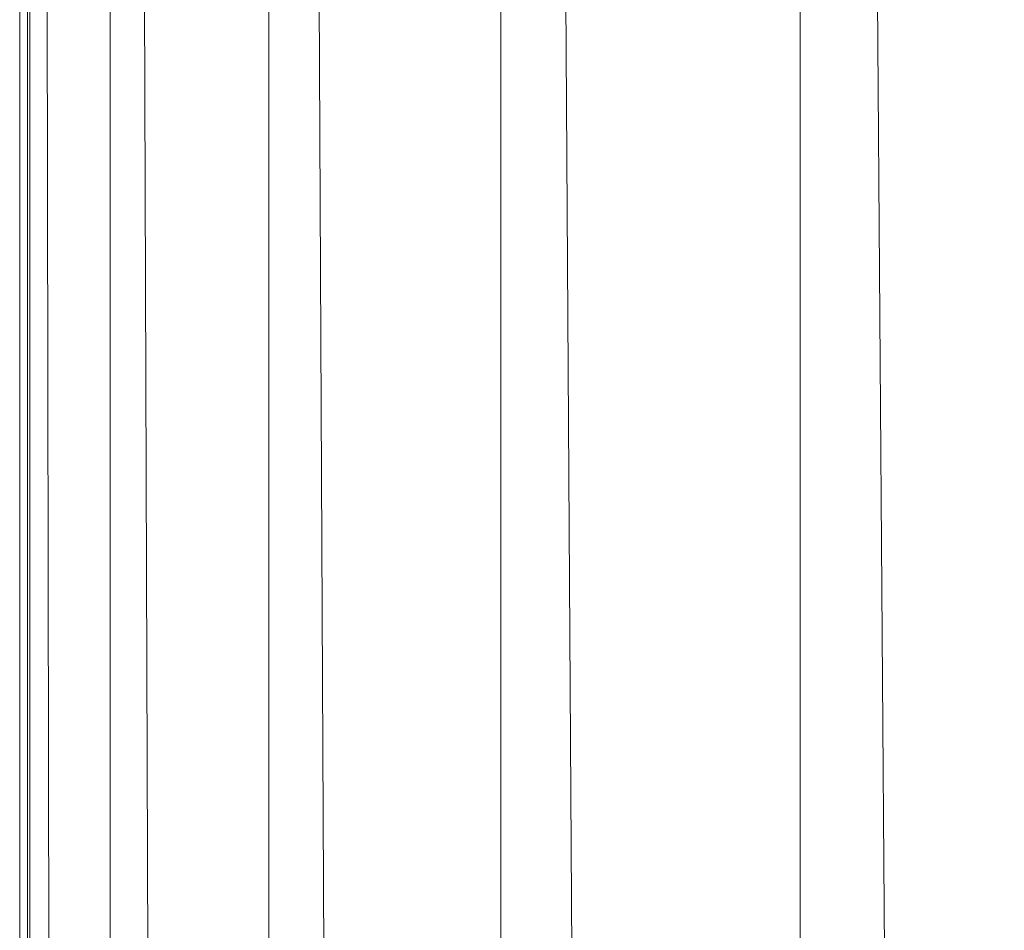
# Model space of a CAD drawing. Units: millimetres. Extents: x -1809 to 4911, y -2208 to 2544.
# Drawn here: x 1578 to 1602, y 1103 to 1125 of the extents above; entities that cross this region are included whole.
import ezdxf

# ---------------------------------------------------------------- set-up
doc = ezdxf.new("R2010")
doc.units = ezdxf.units.MM

# ---------------------------------------------------------------- blocks, each defined once
blk = doc.blocks.new('10014_DWG-433647-East')
at = {"lineweight": 9}
for p, q in [((-84.935, 942.958), (-84.935, 92.715)), ((-84.738, 942.958), (-84.916, 92.958)), ((-84.683, 942.958), (-84.683, 92.726)), ((-84.248, 942.958), (-82.827, 92.958)), ((-82.677, 942.958), (-82.677, 92.876)), ((-81.82, 942.958), (-79.018, 92.958)), ((-78.721, 942.958), (-78.721, 92.863)), ((-77.467, 942.958), (-73.365, 92.958)), ((-72.931, 942.958), (-72.931, 92.875)), ((-71.315, 942.958), (-66.032, 92.958)), ((-65.472, 942.958), (-65.472, 92.956)), ((-63.541, 942.958), (-57.228, 92.958))]:
    blk.add_line(p, q, dxfattribs=at)

msp = doc.modelspace()

# ---------------------------------------------------------------- block references
at = {"lineweight": 9}
msp.add_blockref('10014_DWG-433647-East', (1662.498, 183), dxfattribs=at)

doc.saveas('drawing.dxf')
